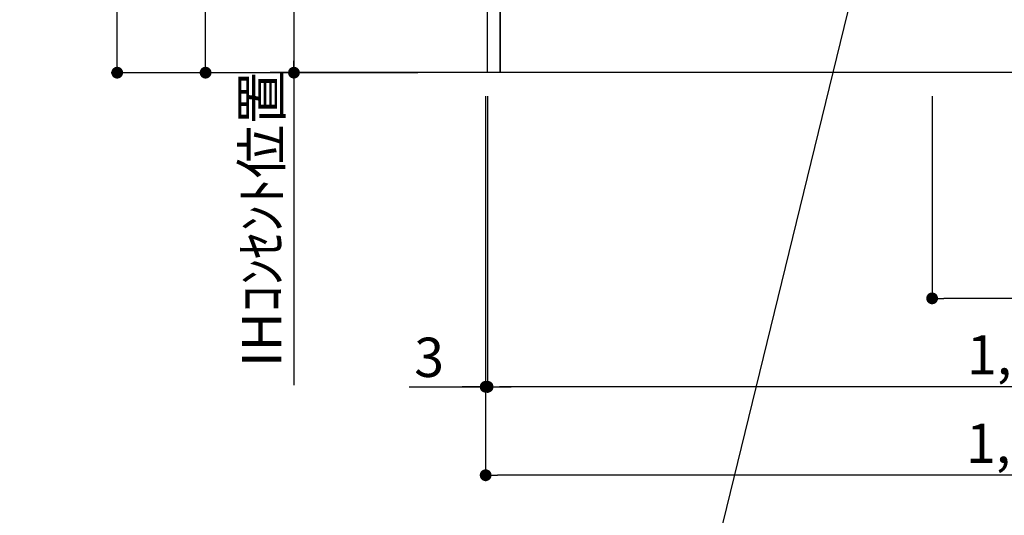
# Model space of a CAD drawing. Extents: x 55896 to 82369, y -22065 to -13195.
# Drawn here: x 73694 to 75198, y -20681 to -19924 of the extents above; entities that cross this region are included whole.
import ezdxf

# ---------------------------------------------------------------- set-up
doc = ezdxf.new("R2010")
doc.units = 0
doc.header["$LTSCALE"] = 50
doc.header["$MEASUREMENT"] = 0
doc.layers.get('0').update_dxf_attribs({"linetype": 'CONTINUOUS'})
doc.layers.get('DEFPOINTS').update_dxf_attribs({"color": 146, "linetype": 'CONTINUOUS'})
for name, color, linetype in [('111-壁仕上', 3, 'CONTINUOUS'), ('120-キャビネット（外）', 7, 'CONTINUOUS'), ('160-文字', 254, 'CONTINUOUS'), ('166-寸法B', 11, 'CONTINUOUS')]:
    doc.layers.add(name, color=color, linetype=linetype)
doc.styles.add('KH001', font='txt')
doc.dimstyles.new('KH1xx030', dxfattribs={"dimscale": 30, "dimtxt": 2, "dimasz": 0.6, "dimexe": 0.3, "dimexo": 1.2, "dimgap": 0.5, "dimtad": 3, "dimdec": 1, "dimdsep": 46, "dimlunit": 6, "dimtxsty": 'KH001', "dimblk": 'DOT', "dimcen": 1, "dimdle": 1, "dimclrd": 256, "dimclre": 256, "dimclrt": 256, "dimadec": 0, "dimazin": 0, "dimtfac": 1, "dimtdec": 1, "dimtix": 1, "dimtmove": 2, "dimatfit": 3, "dimldrblk": 'CLOSEDBLANK', "dimfxl": 1, "dimtolj": 1, "dimtzin": 0, "dimlwd": -1, "dimlwe": -1, "dimarcsym": 0})

# ---------------------------------------------------------------- blocks, each defined once
blk = doc.blocks.new('_Dot')
at = {"color": 0, "linetype": 'ByBlock', "lineweight": -2}
blk.add_line((-0.5, 0), (-1, 0), dxfattribs=at)
at = {"color": 0, "linetype": 'ByBlock', "const_width": 0.5}
blk.add_lwpolyline([(-0.25, 0, 1), (0.25, 0, 1)], format="xyb", close=True, dxfattribs=at)
blk = doc.blocks.new('*D170')
at = {"layer": '166-寸法B', "transparency": 16777216}
for p, q in [((74408.9, -20040.9), (74408.9, -20493.5)), ((76077.9, -20040.9), (76077.9, -20493.5)), ((76059.9, -20484.5), (74426.9, -20484.5))]:
    blk.add_line(p, q, dxfattribs=at)
at = {"layer": 'DEFPOINTS', "color": 0, "transparency": 16777216}
for p in [(74408.9, -20004.9), (76077.9, -20004.9), (74408.9, -20484.5)]:
    blk.add_point(p, dxfattribs=at)
at = {"layer": '166-寸法B', "transparency": 16777216, "xscale": 18, "yscale": 18, "zscale": 18, "rotation": 180}
blk.add_blockref('_Dot', (74408.9, -20484.5), dxfattribs=at)
at = {"layer": '166-寸法B', "transparency": 16777216, "xscale": 18, "yscale": 18, "zscale": 18}
blk.add_blockref('_Dot', (76077.9, -20484.5), dxfattribs=at)
at = {"layer": '166-寸法B', "transparency": 16777216, "insert": (75243.4, -20435.7), "char_height": 60, "attachment_point": 5, "style": 'KH001'}
blk.add_mtext('\\A1;1,669', dxfattribs=at)
blk = doc.blocks.new('_ClosedBlank')
at = {"color": 0, "linetype": 'ByBlock', "lineweight": -2}
for p, q in [((-1, 0.167), (0, 0)), ((-1, 0.167), (-1, -0.167)), ((0, 0), (-1, -0.167))]:
    blk.add_line(p, q, dxfattribs=at)
blk = doc.blocks.new('*D213')
at = {"layer": '166-寸法B', "transparency": 16777216}
for p, q in [((74405.9, -20040.9), (74405.9, -20628.5)), ((76077.9, -20040.9), (76077.9, -20628.5)), ((76059.9, -20619.5), (74423.9, -20619.5))]:
    blk.add_line(p, q, dxfattribs=at)
at = {"layer": 'DEFPOINTS', "color": 0, "transparency": 16777216}
for p in [(74405.9, -20004.9), (76077.9, -20004.9), (74405.9, -20619.5)]:
    blk.add_point(p, dxfattribs=at)
at = {"layer": '166-寸法B', "transparency": 16777216, "xscale": 18, "yscale": 18, "zscale": 18, "rotation": 180}
blk.add_blockref('_Dot', (74405.9, -20619.5), dxfattribs=at)
at = {"layer": '166-寸法B', "transparency": 16777216, "xscale": 18, "yscale": 18, "zscale": 18}
blk.add_blockref('_Dot', (76077.9, -20619.5), dxfattribs=at)
at = {"layer": '166-寸法B', "transparency": 16777216, "insert": (75241.9, -20570.7), "char_height": 60, "attachment_point": 5, "style": 'KH001'}
blk.add_mtext('\\A1;1,672', dxfattribs=at)
blk = doc.blocks.new('*D214')
at = {"layer": '166-寸法B', "transparency": 16777216}
for p, q in [((74405.9, -20040.9), (74405.9, -20493.5)), ((74408.9, -20040.9), (74408.9, -20493.5)), ((74289, -20484.5), (74405.9, -20484.5)), ((74387.9, -20484.5), (74369.9, -20484.5)), ((74408.9, -20484.5), (74405.9, -20484.5)), ((74408.9, -20484.5), (74405.9, -20484.5)), ((74426.9, -20484.5), (74444.9, -20484.5))]:
    blk.add_line(p, q, dxfattribs=at)
at = {"layer": 'DEFPOINTS', "color": 0, "transparency": 16777216}
for p in [(74405.9, -20004.9), (74408.9, -20004.9), (74405.9, -20484.5)]:
    blk.add_point(p, dxfattribs=at)
at = {"layer": '166-寸法B', "transparency": 16777216, "xscale": 18, "yscale": 18, "zscale": 18}
blk.add_blockref('_Dot', (74405.9, -20484.5), dxfattribs=at)
at = {"layer": '166-寸法B', "transparency": 16777216, "xscale": 18, "yscale": 18, "zscale": 18, "rotation": 180}
blk.add_blockref('_Dot', (74408.9, -20484.5), dxfattribs=at)
at = {"layer": '166-寸法B', "transparency": 16777216, "insert": (74319.6, -20439.5), "char_height": 60, "attachment_point": 5, "style": 'KH001'}
blk.add_mtext('\\A1;3', dxfattribs=at)
blk = doc.blocks.new('*D318')
at = {"layer": '166-寸法B', "transparency": 16777216}
for p, q in [((75087.9, -20040.9), (75087.9, -20358.5)), ((76077.9, -20040.9), (76077.9, -20358.5)), ((76059.9, -20349.5), (75105.9, -20349.5))]:
    blk.add_line(p, q, dxfattribs=at)
at = {"layer": 'DEFPOINTS', "color": 0, "transparency": 16777216}
for p in [(75087.9, -20004.9), (76077.9, -20004.9), (75087.9, -20349.5)]:
    blk.add_point(p, dxfattribs=at)
at = {"layer": '166-寸法B', "transparency": 16777216, "xscale": 18, "yscale": 18, "zscale": 18, "rotation": 180}
blk.add_blockref('_Dot', (75087.9, -20349.5), dxfattribs=at)
at = {"layer": '166-寸法B', "transparency": 16777216, "xscale": 18, "yscale": 18, "zscale": 18}
blk.add_blockref('_Dot', (76077.9, -20349.5), dxfattribs=at)
at = {"layer": '166-寸法B', "transparency": 16777216, "insert": (75499.3, -20304.5), "char_height": 60, "attachment_point": 5, "style": 'KH001'}
blk.add_mtext('\\A1;990', dxfattribs=at)
blk = doc.blocks.new('*D357')
at = {"layer": '166-寸法B', "transparency": 16777216}
for p, q in [((74369.9, -19144.9), (73969.1, -19144.9)), ((73978.1, -19986.9), (73978.1, -19162.9)), ((74244.9, -20004.9), (73969.1, -20004.9))]:
    blk.add_line(p, q, dxfattribs=at)
at = {"layer": 'DEFPOINTS', "color": 0, "transparency": 16777216}
for p in [(73978.1, -19144.9), (74405.9, -19144.9), (74280.9, -20004.9)]:
    blk.add_point(p, dxfattribs=at)
at = {"layer": '166-寸法B', "transparency": 16777216, "xscale": 18, "yscale": 18, "zscale": 18}
for p, rotation in [((73978.1, -19144.9), 90), ((73978.1, -20004.9), 270)]:
    blk.add_blockref('_Dot', p, dxfattribs=dict(at, rotation=rotation))
at = {"layer": '166-寸法B', "transparency": 16777216, "insert": (73928, -19574.9), "char_height": 60, "attachment_point": 5, "rotation": 90, "style": 'KH001'}
blk.add_mtext('\\A1;860(910)', dxfattribs=at)
blk = doc.blocks.new('*D358')
at = {"layer": '166-寸法B', "transparency": 16777216}
for p, q in [((74225, -17604.9), (73834.1, -17604.9)), ((73843.1, -19986.9), (73843.1, -17622.9)), ((74244.9, -20004.9), (73834.1, -20004.9))]:
    blk.add_line(p, q, dxfattribs=at)
at = {"layer": 'DEFPOINTS', "color": 0, "transparency": 16777216}
for p in [(73843.1, -17604.9), (74261, -17604.9), (74280.9, -20004.9)]:
    blk.add_point(p, dxfattribs=at)
at = {"layer": '166-寸法B', "transparency": 16777216, "xscale": 18, "yscale": 18, "zscale": 18}
for p, rotation in [((73843.1, -17604.9), 90), ((73843.1, -20004.9), 270)]:
    blk.add_blockref('_Dot', p, dxfattribs=dict(at, rotation=rotation))
at = {"layer": '166-寸法B', "transparency": 16777216, "insert": (73794.3, -18804.9), "char_height": 60, "attachment_point": 5, "rotation": 90, "style": 'KH001'}
blk.add_mtext('\\A1;2,400', dxfattribs=at)
blk = doc.blocks.new('*D364')
at = {"layer": '166-寸法B', "transparency": 16777216}
for p, q in [((74372.9, -19314.9), (74104.1, -19314.9)), ((74113.1, -19332.9), (74113.1, -19986.9)), ((74302.4, -20004.9), (74104.1, -20004.9))]:
    blk.add_line(p, q, dxfattribs=at)
at = {"layer": 'DEFPOINTS', "color": 0, "transparency": 16777216}
for p in [(74408.9, -19314.9), (74113.1, -20004.9), (74338.4, -20004.9)]:
    blk.add_point(p, dxfattribs=at)
at = {"layer": '166-寸法B', "transparency": 16777216, "xscale": 18, "yscale": 18, "zscale": 18}
for p, rotation in [((74113.1, -19314.9), 90), ((74113.1, -20004.9), 270)]:
    blk.add_blockref('_Dot', p, dxfattribs=dict(at, rotation=rotation))
at = {"layer": '166-寸法B', "transparency": 16777216, "insert": (74068.1, -19659.9), "char_height": 60, "attachment_point": 5, "rotation": 90, "style": 'KH001'}
blk.add_mtext('\\A1;690', dxfattribs=at)
blk = doc.blocks.new('*D365')
at = {"layer": '166-寸法B', "transparency": 16777216}
for p, q in [((74113.1, -19974.9), (74113.1, -20482)), ((74255.2, -20004.9), (74104.1, -20004.9))]:
    blk.add_line(p, q, dxfattribs=at)
at = {"layer": 'DEFPOINTS', "color": 0, "transparency": 16777216}
for p in [(74291.2, -20004.9), (74113.1, -20452), (74165.5, -20452)]:
    blk.add_point(p, dxfattribs=at)
at = {"layer": '166-寸法B', "transparency": 16777216, "insert": (74063.7, -20228.4), "char_height": 60, "attachment_point": 5, "rotation": 90, "style": 'KH001'}
blk.add_mtext('\\A1;IHｺﾝｾﾝﾄ位置', dxfattribs=at)
blk = doc.blocks.new('_None')

msp = doc.modelspace()

# ---------------------------------------------------------------- linework, layer by layer
at = {"layer": '111-壁仕上', "ltscale": 2}
msp.add_line((76077.93, -20004.89), (74076.7, -20004.89), dxfattribs=at)
at = {"layer": '120-キャビネット（外）', "color": 6}
for points in [[(74408.93, -19184.89), (74427.93, -19184.89), (74427.93, -20004.89), (74408.93, -20004.89)], [(74427.93, -19904.89), (75511.93, -19904.89), (75511.93, -20004.89), (74427.93, -20004.89)]]:
    msp.add_lwpolyline(points, close=True, dxfattribs=at)

# ---------------------------------------------------------------- dimensions: what is measured, and where the dimension line sits
at = {"layer": '166-寸法B'}
for base, p1, p2, angle, picture, middle in [((73843.07, -17604.89), (74280.93, -20004.89), (74261.04, -17604.89), 90, '*D358', (73794.27, -18804.89)), ((74113.07, -20004.89), (74408.93, -19314.89), (74338.39, -20004.89), 90, '*D364', (74068.07, -19659.89)), ((74405.93, -20619.54), (76077.93, -20004.89), (74405.93, -20004.89), 180, '*D213', (75241.93, -20570.73)), ((74408.93, -20484.54), (76077.93, -20004.89), (74408.93, -20004.89), 180, '*D170', (75243.43, -20435.73))]:
    dim = msp.add_linear_dim(base=base, p1=p1, p2=p2, angle=angle, dimstyle='KH1xx030', dxfattribs=at)
    dim.commit()
    dim.dimension.update_dxf_attribs({"geometry": picture, "text_midpoint": middle})
dim = msp.add_linear_dim(base=(73978.07, -19144.89), p1=(74280.93, -20004.89), p2=(74405.93, -19144.89), angle=90, dimstyle='KH1xx030', override={"dimpost": '(910)'}, dxfattribs=at)
dim.commit()
dim.dimension.update_dxf_attribs({"geometry": '*D357', "text_midpoint": (73928.05, -19574.89)})
dim = msp.add_linear_dim(base=(74113.07, -20451.99), p1=(74291.22, -20004.89), p2=(74165.49, -20451.99), angle=90, text='IHｺﾝｾﾝﾄ位置', dimstyle='KH1xx030', override={"dimjust": 2, "dimblk1": 'None', "dimblk2": 'None', "dimsah": 1, "dimse2": 1}, dxfattribs=at)
dim.commit()
dim.dimension.update_dxf_attribs({"geometry": '*D365', "text_midpoint": (74063.66, -20228.44)})
dim = msp.add_linear_dim(base=(74405.93, -20484.54), p1=(74408.93, -20004.89), p2=(74405.93, -20004.89), dimstyle='KH1xx030', override={"dimtmove": 1}, dxfattribs=at)
dim.commit()
dim.dimension.update_dxf_attribs({"geometry": '*D214', "text_midpoint": (74319.58, -20484.54), "dimtype": 128})
dim = msp.add_linear_dim(base=(75087.93, -20349.54), p1=(76077.93, -20004.89), p2=(75087.93, -20004.89), angle=180, dimstyle='KH1xx030', dxfattribs=at)
dim.commit()
dim.dimension.update_dxf_attribs({"geometry": '*D318', "text_midpoint": (75499.34, -20304.54), "dimtype": 128})

# ---------------------------------------------------------------- leaders
at = {"layer": '160-文字', "annotation_type": 0, "has_hookline": 1, "hookline_direction": 1, "text_width": 1397.06}
msp.add_leader([(75099.61, -19334.89), (74697.26, -20982.92), (74679.26, -20982.92)], dimstyle='KH1xx030', override={"dimgap": 0.5, "dimtad": 1}, dxfattribs=at)

doc.saveas('drawing.dxf')
